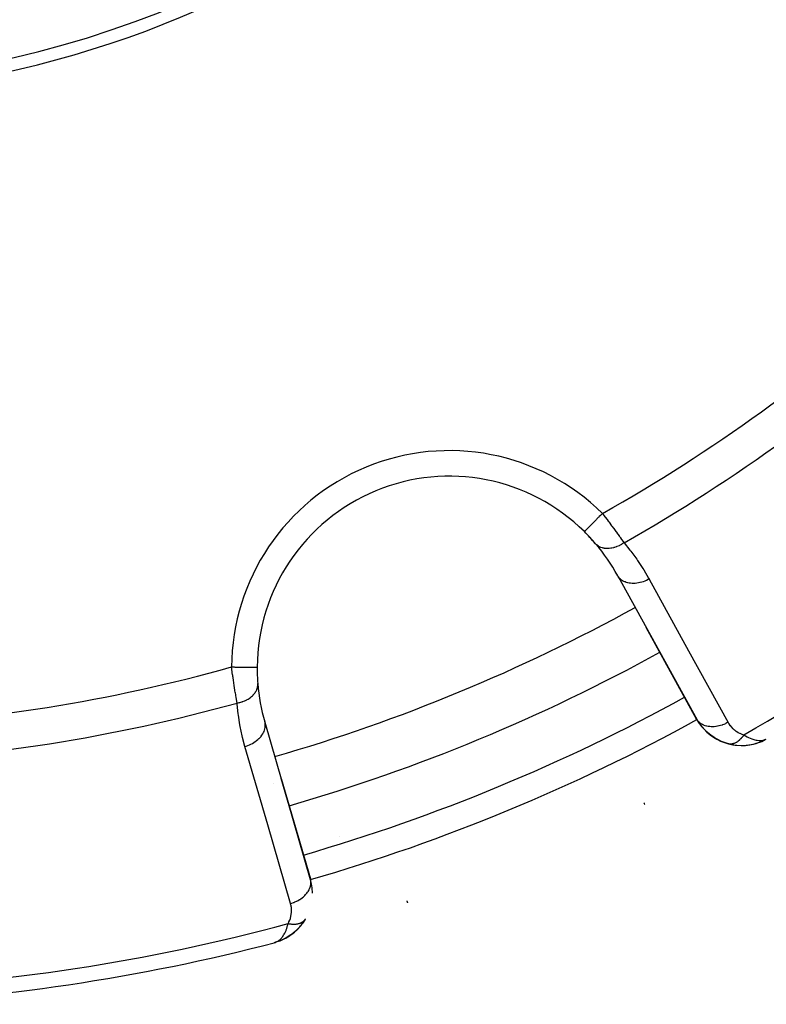
# Model space of a CAD drawing. Units: millimetres. Extents: x -340 to 532, y -366 to 366.
# Drawn here: x -250 to -221, y -95 to -57 of the extents above; entities that cross this region are included whole.
import ezdxf

# ---------------------------------------------------------------- set-up
doc = ezdxf.new("R2010")
doc.units = ezdxf.units.MM
doc.linetypes.add('DASHED', pattern=[9.652, 8.128, -1.524])
doc.layers.add('nevidi', color=4, linetype='DASHED')

msp = doc.modelspace()

# ---------------------------------------------------------------- linework, layer by layer
at = {"color": 2}
for p, q in [((-226.89, -78.736), (-226.907, -78.707)), ((-226.89, -78.736), (-223.809, -84.332)), ((-223.827, -84.303), (-225.797, -80.724)), ((-225.797, -80.724), (-223.827, -84.303)), ((-240.979, -82.278), (-240.977, -82.278)), ((-240.673, -84.445), (-240.681, -84.412)), ((-238.894, -90.58), (-240.673, -84.445)), ((-223.706, -84.488), (-223.781, -84.372)), ((-222.571, -85.275), (-222.589, -85.271)), ((-222.571, -85.275), (-222.309, -85.324)), ((-222.287, -85.326), (-222.038, -85.338)), ((-222.022, -85.337), (-221.775, -85.316)), ((-221.495, -85.251), (-221.413, -85.222)), ((-221.489, -85.249), (-221.287, -85.177)), ((-221.282, -85.175), (-221.287, -85.177)), ((-221.282, -85.175), (-221.248, -85.157)), ((-221.263, -85.165), (-221.179, -85.122)), ((-221.256, -85.162), (-221.177, -85.121)), ((-221.254, -85.161), (-221.113, -85.089)), ((-221.251, -85.159), (-221.175, -85.121)), ((-221.249, -85.158), (-221.223, -85.145)), ((-221.248, -85.158), (-221.174, -85.12)), ((-221.245, -85.156), (-221.113, -85.089)), ((-221.241, -85.154), (-221.223, -85.145)), ((-221.238, -85.153), (-221.113, -85.089)), ((-221.237, -85.151), (-221.223, -85.145)), ((-221.232, -85.149), (-221.115, -85.09)), ((-221.228, -85.146), (-221.117, -85.091)), ((-221.223, -85.143), (-221.21, -85.137)), ((-221.211, -85.137), (-221.119, -85.091)), ((-221.202, -85.129), (-221.135, -85.098)), ((-221.199, -85.13), (-221.123, -85.093)), ((-221.198, -85.128), (-221.13, -85.096)), ((-221.198, -85.126), (-221.142, -85.1)), ((-221.193, -85.123), (-221.151, -85.104)), ((-221.189, -85.12), (-221.153, -85.104)), ((-221.185, -85.117), (-221.167, -85.109)), ((-240.354, -86.822), (-240.355, -86.822)), ((-240.04, -86.623), (-238.902, -90.547)), ((-238.902, -90.547), (-240.04, -86.623)), ((-238.902, -90.547), (-238.903, -90.548)), ((-238.894, -90.58), (-238.902, -90.547)), ((-239.102, -92.122), (-239.197, -92.269)), ((-239.253, -92.343), (-239.374, -92.482)), ((-240.281, -93.027), (-240.318, -93.04)), ((-240.28, -93.027), (-240.318, -93.04)), ((-240.285, -93.028), (-240.318, -93.04)), ((-240.284, -93.028), (-240.318, -93.04)), ((-240.282, -93.028), (-240.318, -93.04)), ((-240.288, -93.029), (-240.318, -93.04)), ((-240.287, -93.029), (-240.318, -93.04)), ((-240.298, -93.032), (-240.318, -93.04)), ((-240.134, -92.979), (-240.261, -93.021)), ((-240.146, -92.983), (-240.26, -93.02)), ((-240.144, -92.981), (-240.259, -93.02)), ((-240.156, -92.985), (-240.257, -93.019)), ((-240.154, -92.984), (-240.254, -93.018)), ((-240.159, -92.985), (-240.251, -93.016)), ((-240.164, -92.986), (-240.246, -93.015)), ((-240.169, -92.987), (-240.23, -93.008)), ((-240.174, -92.988), (-240.23, -93.008)), ((-240.179, -92.989), (-240.226, -93.006)), ((-240.184, -92.99), (-240.218, -93.002)), ((-240.189, -92.99), (-240.208, -92.998)), ((-240.119, -92.974), (-240.127, -92.977)), ((-239.88, -92.867), (-240.09, -92.965)), ((-239.88, -92.867), (-240.085, -92.963)), ((-239.889, -92.871), (-240.08, -92.961)), ((-239.88, -92.866), (-239.889, -92.871)), ((-239.81, -92.825), (-239.859, -92.856))]:
    msp.add_line(p, q, dxfattribs=at)
for points in [[(-228.206, -76.987), (-228.207, -76.988), (-228.207, -76.988)], [(-223.613, -84.61), (-223.706, -84.488), (-223.754, -84.424)], [(-223.51, -84.725), (-223.613, -84.61), (-223.664, -84.553)], [(-223.398, -84.833), (-223.51, -84.725), (-223.563, -84.674)], [(-223.276, -84.933), (-223.398, -84.833), (-223.452, -84.789)], [(-223.144, -85.025), (-223.276, -84.933), (-223.33, -84.895)], [(-223.004, -85.106), (-223.144, -85.025), (-223.198, -84.993)], [(-222.855, -85.177), (-223.004, -85.106), (-223.056, -85.081)], [(-222.696, -85.237), (-222.855, -85.177), (-222.905, -85.158)], [(-222.545, -85.28), (-222.696, -85.237), (-222.743, -85.224)], [(-222.545, -85.28), (-222.547, -85.28), (-222.55, -85.279)], [(-222.326, -85.323), (-222.309, -85.324), (-222.287, -85.326), (-222.019, -85.337), (-221.761, -85.313), (-221.746, -85.31), (-221.505, -85.255), (-221.495, -85.252), (-221.273, -85.17), (-221.268, -85.168), (-221.264, -85.166), (-221.259, -85.164)], [(-222.052, -85.338), (-222.038, -85.338), (-222.019, -85.337)], [(-221.786, -85.317), (-221.775, -85.316), (-221.761, -85.313), (-221.514, -85.258), (-221.505, -85.255), (-221.277, -85.172), (-221.273, -85.17)], [(-221.75, -85.31), (-221.524, -85.261), (-221.505, -85.254)], [(-221.531, -85.263), (-221.524, -85.261), (-221.514, -85.258), (-221.498, -85.252)], [(-221.487, -85.248), (-221.282, -85.175), (-221.277, -85.172)], [(-221.349, -85.199), (-221.287, -85.177), (-221.249, -85.158)], [(-221.29, -85.178), (-221.287, -85.177), (-221.282, -85.175)], [(-235.111, -91.478), (-235.11, -91.48), (-235.11, -91.48)], [(-239.102, -92.123), (-239.102, -92.122), (-239.093, -92.108)], [(-239.449, -92.557), (-239.637, -92.714), (-239.787, -92.815)], [(-239.449, -92.557), (-239.435, -92.544), (-239.571, -92.664)], [(-239.268, -92.359), (-239.435, -92.544), (-239.425, -92.534)], [(-239.268, -92.359), (-239.253, -92.343), (-239.243, -92.33)], [(-240.27, -93.024), (-240.23, -93.008), (-240.198, -92.992)], [(-240.109, -92.972), (-240.104, -92.97), (-240.1, -92.968), (-240.095, -92.967), (-240.09, -92.965), (-240.085, -92.963), (-240.08, -92.961), (-240.077, -92.96)], [(-240.002, -92.924), (-240.08, -92.961), (-240.108, -92.97)], [(-240.077, -92.96), (-240.08, -92.961), (-240.085, -92.963)], [(-239.661, -92.731), (-239.853, -92.853), (-240.014, -92.933)], [(-239.88, -92.867), (-239.871, -92.862), (-239.862, -92.858), (-239.853, -92.853), (-239.846, -92.85)], [(-239.661, -92.731), (-239.862, -92.858), (-239.871, -92.862)], [(-239.661, -92.731), (-239.649, -92.723), (-239.637, -92.714), (-239.628, -92.708)]]:
    msp.add_lwpolyline(points, dxfattribs=at)
for centre, radius, start, end in [((-259.5, -19.5), 40, 180, 0), ((-259.494, -19.503), 40.496, 282.1081, 347.8881), ((-233.478, -82.324), 7.5, 45.351, 179.649), ((-233.478, -82.324), 7.5, 40.5822, 45.351), ((-233.478, -82.324), 7.5, 40.4492, 45.351), ((-233.478, -82.324), 7.5, 28.8323, 40.4492), ((-259.5, -19.5), 71, 286.1668, 298.8332), ((-233.478, -82.324), 7.5, 179.649, 184.5508), ((-233.478, -82.324), 7.5, 184.5508, 196.1677), ((-222.075, -83.338), 2, 208.8323, 217.9641), ((-222.075, -83.338), 2, 218.3392, 255.1079), ((-222.075, -83.338), 2, 255.4631, 293.0981), ((-240.823, -91.104), 2, 0, 16.1677), ((-240.823, -91.104), 2, 314.349, 326.19), ((-240.823, -91.104), 2, 291.9056, 310.6666), ((-259.5, -19.5), 76, 272.23298, 284.65737)]:
    msp.add_arc(centre, radius, start, end, dxfattribs=at)
at = {"layer": 'nevidi', "color": 7, "linetype": 'Continuous'}
for p, q in [((-226.864, -78.773), (-226.89, -78.736)), ((-224.29, -83.447), (-224.289, -83.447)), ((-240.664, -84.494), (-240.673, -84.445)), ((-223.808, -84.323), (-223.806, -84.322)), ((-237.755, -88.908), (-237.755, -88.907)), ((-238.887, -90.617), (-238.894, -90.58)), ((-239.116, -92.142), (-239.102, -92.123))]:
    msp.add_line(p, q, dxfattribs=at)
for points in [[(-227.504, -76.277), (-227.533, -76.306), (-227.564, -76.338), (-227.579, -76.352), (-227.626, -76.401), (-227.65, -76.425), (-227.664, -76.439), (-227.718, -76.493), (-227.734, -76.509), (-227.747, -76.523), (-227.806, -76.582), (-227.814, -76.59), (-227.826, -76.603), (-227.888, -76.665), (-227.889, -76.667), (-227.901, -76.679), (-227.959, -76.737), (-227.963, -76.742), (-227.969, -76.748), (-228.021, -76.8), (-228.03, -76.81), (-228.031, -76.81), (-228.076, -76.856), (-228.084, -76.864), (-228.088, -76.868), (-228.122, -76.902), (-228.128, -76.909), (-228.135, -76.915), (-228.158, -76.939), (-228.163, -76.944), (-228.171, -76.952), (-228.185, -76.966), (-228.188, -76.969), (-228.195, -76.976), (-228.201, -76.982), (-228.203, -76.984), (-228.206, -76.987)], [(-227.504, -76.277), (-227.459, -76.336), (-227.449, -76.348), (-227.443, -76.357), (-227.394, -76.421), (-227.385, -76.432), (-227.33, -76.505), (-227.321, -76.517), (-227.277, -76.576), (-227.267, -76.589), (-227.258, -76.6), (-227.205, -76.672), (-227.196, -76.684), (-227.143, -76.755), (-227.135, -76.767), (-227.118, -76.79), (-227.082, -76.838), (-227.074, -76.849), (-227.023, -76.918), (-227.015, -76.929), (-226.967, -76.996), (-226.966, -76.997), (-226.958, -77.008), (-226.91, -77.074), (-226.902, -77.085), (-226.856, -77.149), (-226.849, -77.159), (-226.828, -77.189), (-226.804, -77.222), (-226.797, -77.232), (-226.754, -77.292), (-226.747, -77.302), (-226.705, -77.361), (-226.702, -77.365), (-226.699, -77.37), (-226.66, -77.424)], [(-226.66, -77.424), (-226.662, -77.426), (-226.741, -77.477), (-226.745, -77.479), (-226.749, -77.482), (-226.757, -77.486), (-226.838, -77.53), (-226.85, -77.535), (-226.854, -77.537), (-226.855, -77.538), (-226.937, -77.573), (-226.953, -77.58), (-226.958, -77.581), (-226.962, -77.583), (-227.037, -77.608), (-227.054, -77.612), (-227.066, -77.616), (-227.071, -77.617), (-227.137, -77.632), (-227.153, -77.635), (-227.173, -77.638), (-227.178, -77.639), (-227.235, -77.646), (-227.25, -77.647), (-227.279, -77.648), (-227.283, -77.649), (-227.33, -77.649), (-227.345, -77.648), (-227.379, -77.646), (-227.384, -77.645), (-227.421, -77.641), (-227.435, -77.638), (-227.475, -77.63), (-227.479, -77.629), (-227.507, -77.622), (-227.52, -77.618), (-227.563, -77.603), (-227.567, -77.601), (-227.586, -77.593), (-227.598, -77.588), (-227.644, -77.564), (-227.647, -77.562), (-227.658, -77.555), (-227.669, -77.547), (-227.715, -77.513), (-227.717, -77.511), (-227.722, -77.507), (-227.732, -77.498), (-227.77, -77.458)], [(-226.66, -77.424), (-226.428, -77.708), (-226.393, -77.753), (-226.166, -78.062), (-226.133, -78.108), (-225.923, -78.428), (-225.893, -78.476), (-225.699, -78.806), (-225.681, -78.839)], [(-225.681, -78.839), (-225.723, -78.862), (-225.786, -78.892), (-225.791, -78.894), (-225.846, -78.918), (-225.91, -78.941), (-225.915, -78.943), (-225.971, -78.961), (-226.036, -78.978), (-226.041, -78.979), (-226.098, -78.991), (-226.162, -79.001), (-226.167, -79.001), (-226.224, -79.007), (-226.286, -79.01), (-226.291, -79.01), (-226.346, -79.009), (-226.405, -79.004), (-226.41, -79.004), (-226.462, -78.996), (-226.518, -78.985), (-226.522, -78.983), (-226.571, -78.97), (-226.621, -78.951), (-226.625, -78.95), (-226.67, -78.929), (-226.714, -78.905), (-226.718, -78.903), (-226.757, -78.876), (-226.795, -78.846), (-226.798, -78.843), (-226.831, -78.812), (-226.861, -78.776)], [(-225.681, -78.839), (-224.141, -81.637), (-222.601, -84.435)], [(-241.762, -83.68), (-241.772, -83.625), (-241.774, -83.614), (-241.775, -83.608), (-241.786, -83.545), (-241.788, -83.533), (-241.8, -83.461), (-241.802, -83.449), (-241.811, -83.395), (-241.814, -83.374), (-241.816, -83.361), (-241.829, -83.283), (-241.831, -83.27), (-241.844, -83.19), (-241.846, -83.176), (-241.849, -83.16), (-241.859, -83.093), (-241.861, -83.08), (-241.875, -82.995), (-241.877, -82.981), (-241.888, -82.908), (-241.89, -82.895), (-241.892, -82.881), (-241.905, -82.794), (-241.907, -82.78), (-241.92, -82.691), (-241.922, -82.677), (-241.927, -82.644), (-241.934, -82.587), (-241.937, -82.572), (-241.949, -82.482), (-241.951, -82.467), (-241.964, -82.376), (-241.964, -82.372), (-241.966, -82.361), (-241.977, -82.272)], [(-241.977, -82.272), (-241.975, -82.272), (-241.936, -82.272), (-241.871, -82.272), (-241.852, -82.273), (-241.803, -82.273), (-241.75, -82.273), (-241.731, -82.273), (-241.673, -82.274), (-241.632, -82.274), (-241.613, -82.274), (-241.549, -82.274), (-241.519, -82.275), (-241.501, -82.275), (-241.431, -82.275), (-241.413, -82.275), (-241.396, -82.275), (-241.324, -82.276), (-241.315, -82.276), (-241.301, -82.276), (-241.229, -82.276), (-241.228, -82.276), (-241.215, -82.276), (-241.153, -82.277), (-241.147, -82.277), (-241.142, -82.277), (-241.09, -82.277), (-241.081, -82.277), (-241.08, -82.277), (-241.04, -82.277), (-241.033, -82.278), (-241.03, -82.278), (-241.004, -82.278), (-241, -82.278), (-240.995, -82.278), (-240.983, -82.278), (-240.981, -82.278), (-240.979, -82.278)], [(-241.762, -83.68), (-241.686, -83.664), (-241.668, -83.66), (-241.659, -83.658), (-241.655, -83.656), (-241.579, -83.634), (-241.562, -83.629), (-241.545, -83.623), (-241.54, -83.621), (-241.477, -83.597), (-241.461, -83.59), (-241.437, -83.579), (-241.432, -83.577), (-241.381, -83.551), (-241.366, -83.543), (-241.336, -83.526), (-241.332, -83.524), (-241.292, -83.499), (-241.278, -83.49), (-241.244, -83.466), (-241.241, -83.463), (-241.212, -83.44), (-241.199, -83.43), (-241.164, -83.398), (-241.161, -83.395), (-241.141, -83.376), (-241.13, -83.365), (-241.095, -83.325), (-241.092, -83.322), (-241.08, -83.307), (-241.071, -83.295), (-241.038, -83.246), (-241.036, -83.243), (-241.031, -83.233), (-241.024, -83.221), (-240.996, -83.164), (-240.994, -83.161), (-240.993, -83.157), (-240.988, -83.145), (-240.967, -83.079), (-240.967, -83.079), (-240.966, -83.076), (-240.964, -83.066), (-240.954, -83), (-240.954, -82.994), (-240.953, -82.99), (-240.953, -82.987), (-240.954, -82.921), (-240.954, -82.919)], [(-241.455, -85.373), (-241.549, -85.02), (-241.562, -84.965), (-241.641, -84.592), (-241.652, -84.536), (-241.712, -84.158), (-241.719, -84.102), (-241.759, -83.719), (-241.762, -83.68)], [(-241.455, -85.373), (-241.409, -85.359), (-241.348, -85.338), (-241.343, -85.336), (-241.283, -85.312), (-241.225, -85.286), (-241.22, -85.283), (-241.163, -85.254), (-241.11, -85.223), (-241.105, -85.22), (-241.052, -85.185), (-241.004, -85.15), (-241, -85.147), (-240.952, -85.108), (-240.91, -85.069), (-240.906, -85.066), (-240.864, -85.022), (-240.829, -84.981), (-240.826, -84.977), (-240.791, -84.931), (-240.762, -84.888), (-240.76, -84.884), (-240.733, -84.836), (-240.712, -84.791), (-240.71, -84.787), (-240.692, -84.738), (-240.679, -84.693), (-240.678, -84.689), (-240.667, -84.638), (-240.662, -84.594), (-240.662, -84.59), (-240.661, -84.54), (-240.664, -84.497)], [(-222.601, -84.435), (-222.643, -84.458), (-222.693, -84.482), (-222.706, -84.488), (-222.765, -84.514), (-222.816, -84.533), (-222.83, -84.538), (-222.891, -84.557), (-222.942, -84.571), (-222.956, -84.574), (-223.018, -84.587), (-223.069, -84.595), (-223.082, -84.597), (-223.143, -84.603), (-223.193, -84.605), (-223.206, -84.606), (-223.265, -84.605), (-223.312, -84.601), (-223.325, -84.6), (-223.382, -84.592), (-223.426, -84.583), (-223.437, -84.581), (-223.49, -84.566), (-223.53, -84.551), (-223.541, -84.547), (-223.589, -84.525), (-223.624, -84.506), (-223.634, -84.501), (-223.676, -84.472), (-223.706, -84.449), (-223.714, -84.442), (-223.75, -84.408), (-223.774, -84.38), (-223.781, -84.372), (-223.809, -84.332)], [(-222.601, -84.435), (-222.571, -84.487), (-222.565, -84.496), (-222.526, -84.552), (-222.52, -84.56), (-222.476, -84.613), (-222.47, -84.621), (-222.421, -84.671), (-222.414, -84.678), (-222.361, -84.725), (-222.353, -84.731), (-222.295, -84.774), (-222.286, -84.78), (-222.225, -84.819), (-222.215, -84.824), (-222.149, -84.858), (-222.139, -84.862), (-222.068, -84.891), (-222.057, -84.895), (-221.982, -84.918), (-221.98, -84.918)], [(-221.98, -84.918), (-221.994, -84.94), (-221.996, -84.942), (-222.016, -84.971), (-222.018, -84.973), (-222.02, -84.975), (-222.025, -84.982), (-222.039, -85.001), (-222.041, -85.003), (-222.062, -85.029), (-222.064, -85.031), (-222.068, -85.036), (-222.073, -85.042), (-222.086, -85.057), (-222.088, -85.058), (-222.11, -85.083), (-222.112, -85.084), (-222.118, -85.091), (-222.124, -85.096), (-222.135, -85.107), (-222.136, -85.109), (-222.16, -85.13), (-222.162, -85.132), (-222.17, -85.139), (-222.175, -85.144), (-222.185, -85.152), (-222.187, -85.153), (-222.211, -85.172), (-222.212, -85.173), (-222.223, -85.181), (-222.229, -85.185), (-222.236, -85.191), (-222.238, -85.192), (-222.262, -85.207), (-222.264, -85.208), (-222.277, -85.216), (-222.283, -85.22), (-222.288, -85.223), (-222.29, -85.224), (-222.314, -85.236), (-222.316, -85.237), (-222.331, -85.244), (-222.337, -85.247), (-222.341, -85.248), (-222.342, -85.249), (-222.367, -85.258), (-222.368, -85.259), (-222.386, -85.264), (-222.392, -85.266), (-222.393, -85.267), (-222.395, -85.267), (-222.419, -85.273), (-222.42, -85.274), (-222.44, -85.277), (-222.445, -85.278), (-222.446, -85.278), (-222.446, -85.278), (-222.47, -85.281), (-222.472, -85.281), (-222.493, -85.282), (-222.496, -85.282), (-222.497, -85.282), (-222.499, -85.282), (-222.521, -85.282), (-222.522, -85.282), (-222.545, -85.28), (-222.545, -85.28)], [(-221.98, -84.918), (-221.914, -84.96), (-221.853, -84.994), (-221.804, -85.02), (-221.734, -85.052), (-221.675, -85.076), (-221.628, -85.092), (-221.561, -85.111), (-221.508, -85.123), (-221.465, -85.131), (-221.396, -85.138), (-221.354, -85.139), (-221.316, -85.138), (-221.244, -85.129), (-221.216, -85.124), (-221.182, -85.115), (-221.108, -85.087)], [(-222.55, -85.279), (-222.57, -85.276), (-222.571, -85.275)], [(-239.675, -91.508), (-240.565, -88.44), (-241.455, -85.373)], [(-225.882, -87.576), (-225.879, -87.583), (-225.875, -87.591), (-225.871, -87.599), (-225.856, -87.63), (-225.855, -87.632), (-225.853, -87.636), (-225.849, -87.644)], [(-239.675, -91.508), (-239.63, -91.494), (-239.564, -91.471), (-239.549, -91.465), (-239.504, -91.447), (-239.441, -91.418), (-239.427, -91.411), (-239.384, -91.389), (-239.326, -91.355), (-239.313, -91.347), (-239.274, -91.32), (-239.221, -91.282), (-239.209, -91.272), (-239.173, -91.243), (-239.127, -91.201), (-239.117, -91.19), (-239.086, -91.158), (-239.047, -91.112), (-239.038, -91.102), (-239.012, -91.066), (-238.981, -91.019), (-238.975, -91.008), (-238.954, -90.971), (-238.932, -90.922), (-238.927, -90.911), (-238.913, -90.873), (-238.899, -90.824), (-238.896, -90.812), (-238.889, -90.774), (-238.883, -90.725), (-238.883, -90.714), (-238.882, -90.676), (-238.886, -90.629)], [(-235.137, -91.402), (-235.133, -91.414), (-235.129, -91.424), (-235.121, -91.449), (-235.116, -91.462), (-235.114, -91.467), (-235.111, -91.478)], [(-239.773, -92.288), (-239.743, -92.234), (-239.739, -92.224), (-239.71, -92.161), (-239.706, -92.151), (-239.683, -92.087), (-239.68, -92.077), (-239.662, -92.013), (-239.66, -92.003), (-239.648, -91.938), (-239.646, -91.929), (-239.639, -91.864), (-239.638, -91.855), (-239.636, -91.792), (-239.636, -91.782), (-239.638, -91.719), (-239.638, -91.71), (-239.645, -91.648), (-239.646, -91.639), (-239.657, -91.578), (-239.659, -91.569), (-239.675, -91.508), (-239.675, -91.508)], [(-239.773, -92.288), (-239.745, -92.294), (-239.743, -92.294), (-239.714, -92.299), (-239.708, -92.3), (-239.705, -92.3), (-239.705, -92.301), (-239.67, -92.305), (-239.668, -92.305), (-239.637, -92.309), (-239.634, -92.309), (-239.631, -92.309), (-239.628, -92.309), (-239.598, -92.311), (-239.595, -92.311), (-239.562, -92.312), (-239.562, -92.312), (-239.56, -92.312), (-239.554, -92.313), (-239.528, -92.312), (-239.525, -92.312), (-239.494, -92.311), (-239.491, -92.311), (-239.491, -92.311), (-239.483, -92.31), (-239.461, -92.308), (-239.458, -92.308), (-239.428, -92.304), (-239.426, -92.304), (-239.423, -92.304), (-239.415, -92.302), (-239.397, -92.299), (-239.395, -92.299), (-239.367, -92.293), (-239.365, -92.292), (-239.359, -92.291), (-239.352, -92.289), (-239.338, -92.285), (-239.336, -92.284), (-239.31, -92.276), (-239.308, -92.275), (-239.301, -92.273), (-239.294, -92.27), (-239.283, -92.266), (-239.281, -92.265), (-239.258, -92.254), (-239.256, -92.254), (-239.247, -92.249), (-239.241, -92.246), (-239.233, -92.242), (-239.232, -92.241), (-239.21, -92.228), (-239.209, -92.227), (-239.199, -92.221), (-239.194, -92.217), (-239.189, -92.213), (-239.187, -92.212), (-239.169, -92.197), (-239.167, -92.196), (-239.157, -92.187), (-239.153, -92.183), (-239.15, -92.18), (-239.149, -92.179), (-239.133, -92.162), (-239.131, -92.161), (-239.122, -92.149), (-239.118, -92.145), (-239.117, -92.143)], [(-240.198, -92.992), (-240.144, -92.958), (-240.116, -92.937), (-240.087, -92.913), (-240.031, -92.856), (-240.013, -92.835), (-239.987, -92.802), (-239.933, -92.722), (-239.921, -92.702), (-239.899, -92.66), (-239.852, -92.557), (-239.844, -92.535), (-239.826, -92.485), (-239.791, -92.364), (-239.783, -92.334), (-239.773, -92.288)]]:
    msp.add_lwpolyline(points, dxfattribs=at)
for centre, radius, start, end in [((-259.5, -19.5), 65.172, 299.40301, 312.36161), ((-259.5, -19.5), 66.586, 299.55057, 312.44484), ((-233.478, -82.324), 8.5, 45.351, 179.649), ((-259.5, -19.5), 75.414, 299.8361, 312.74134), ((-259.5, -19.5), 69, 286.16609, 298.83323), ((-259.5, -19.5), 65.172, 272.63839, 285.59699), ((-259.5, -19.5), 66.586, 272.55516, 285.44943), ((-259.5, -19.5), 73, 286.16682, 298.83317), ((-259.5, -19.5), 74, 286.16684, 298.83319), ((-259.5, -19.5), 75.414, 272.25866, 285.1639)]:
    msp.add_arc(centre, radius, start, end, dxfattribs=at)

doc.saveas('drawing.dxf')
